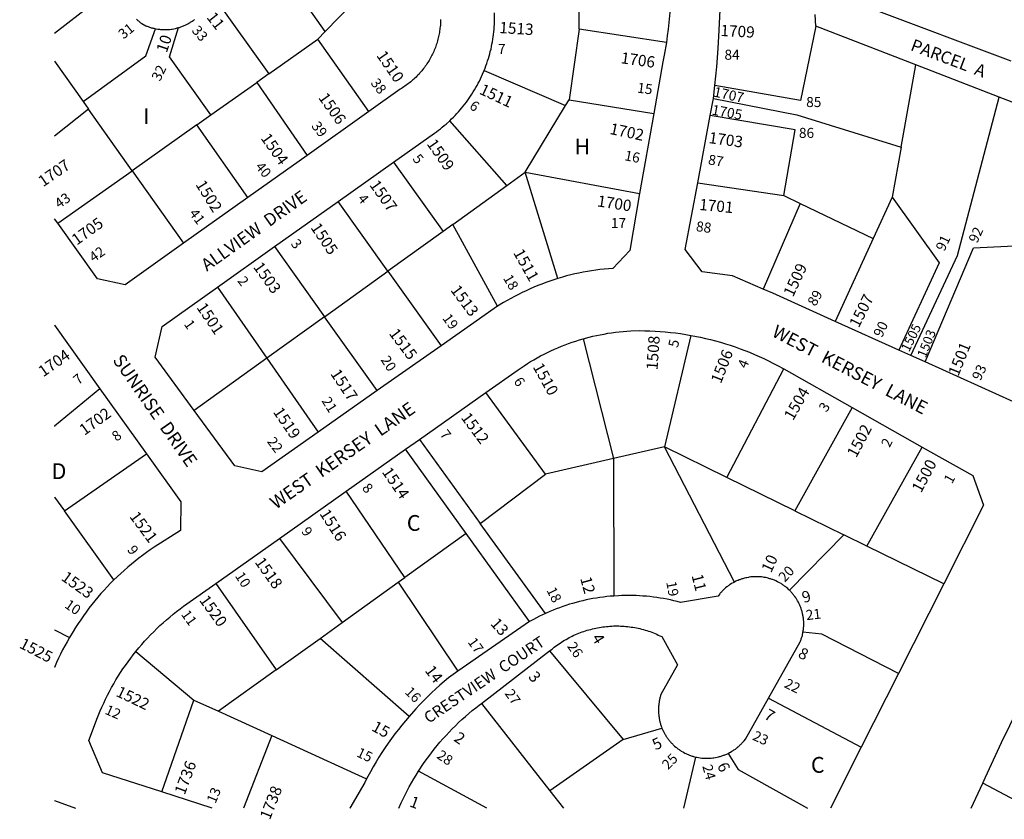
# Model space of a CAD drawing. Units: inches. Extents: x 1261722 to 1267824, y 509273 to 513471.
# Drawn here: x 1261724 to 1262837, y 509441 to 510345 of the extents above; entities that cross this region are included whole.
import ezdxf

# ---------------------------------------------------------------- set-up
doc = ezdxf.new("R2010")
doc.units = ezdxf.units.IN
doc.header["$MEASUREMENT"] = 0
for name, color, linetype, true_color in [('Addresses', 7, 'Continuous', 0x42ac9a), ('Lot-Block-Parcel Text', 7, 'Continuous', 0xedac0f), ('Parcel Boundaries', 7, 'Continuous', 0xedac0f), ('Street Names', 7, 'Continuous', 0xedac0f), ('Street ROW', 7, 'Continuous', 0xedac0f)]:
    doc.layers.add(name, color=color, linetype=linetype, true_color=true_color)
doc.styles.add('Arial', font='txt')

msp = doc.modelspace()

# ---------------------------------------------------------------- linework, layer by layer
at = {"layer": 'Parcel Boundaries'}
for p, q in [((1262069.3, 510331.8), (1261979.6, 510459.6)), ((1261940.9, 510374.6), (1262005.4, 510283.9)), ((1262069.3, 510331.8), (1262100.5, 510364.1)), ((1262356.5, 510334.7), (1262356.5, 510354.7)), ((1262685.9, 510358.3), (1262844.6, 510298.6)), ((1262624.1, 510338.1), (1262623.3, 510351.3)), ((1262356.5, 510334.7), (1262345.3, 510254.8)), ((1262455.1, 510319.3), (1262356.5, 510334.7)), ((1262737.1, 510294.2), (1262624.1, 510338.1)), ((1262005.4, 510283.9), (1262060.9, 510323.2)), ((1262060.9, 510323.2), (1262069.3, 510331.8)), ((1262118.8, 510241.6), (1262060.9, 510323.2)), ((1261763.3, 510298.3), (1261795.4, 510252.9)), ((1262249.1, 510288), (1262341.2, 510248.1)), ((1262720.5, 510201.2), (1262737.1, 510294.2)), ((1262831.4, 510257.6), (1262737.1, 510294.2)), ((1262005.4, 510283.9), (1261992, 510274.4)), ((1261940, 510237.6), (1261992, 510274.4)), ((1261992, 510274.4), (1262048.8, 510191.9)), ((1262341.2, 510248.1), (1262345.3, 510254.8)), ((1262345.3, 510254.8), (1262440.9, 510239.1)), ((1263033.2, 510179.2), (1262831.4, 510257.6)), ((1261801.7, 510244), (1261763.3, 510213.4)), ((1261795.4, 510252.9), (1261801.7, 510244)), ((1261850.9, 510174.5), (1261801.7, 510244)), ((1262295.6, 510172.7), (1262341.2, 510248.1)), ((1261924.2, 510226.5), (1261940, 510237.6)), ((1261924.2, 510226.5), (1261850.9, 510174.5)), ((1261981.7, 510144.2), (1261924.2, 510226.5)), ((1262274.8, 510157.7), (1262210.1, 510231.1)), ((1262720.5, 510201.2), (1262710.4, 510144.5)), ((1262146.7, 510184.2), (1262202.8, 510105.9)), ((1261767, 510115.1), (1261850.9, 510174.5)), ((1261850.9, 510174.5), (1261909, 510092.5)), ((1262274.8, 510157.7), (1262295.6, 510172.7)), ((1262332.5, 510052.7), (1262295.6, 510172.7)), ((1262295.6, 510172.7), (1262424.9, 510148.6)), ((1262213.8, 510113.9), (1262274.8, 510157.7)), ((1262490.5, 510160.7), (1262587.9, 510146.4)), ((1262587.9, 510146.4), (1262606.5, 510137.5)), ((1262710.4, 510144.5), (1262689, 510097.8)), ((1262140.3, 510061), (1262084.1, 510139.8)), ((1262606.5, 510137.5), (1262564.5, 510040.7)), ((1262606.5, 510137.5), (1262689, 510097.8)), ((1262213.8, 510113.9), (1262202.8, 510105.9)), ((1262264.1, 510021.2), (1262213.8, 510113.9)), ((1262202.8, 510105.9), (1262140.3, 510061)), ((1262012.1, 510088.7), (1262068.6, 510009.5)), ((1262689, 510097.8), (1262646.1, 510004.2)), ((1262068.6, 510009.5), (1262140.3, 510061)), ((1262140.3, 510061), (1262200.4, 509976.7)), ((1261947.5, 510042.8), (1262003.3, 509962.6)), ((1262068.6, 510009.5), (1262003.3, 509962.6)), ((1262128.1, 509926), (1262068.6, 510009.5)), ((1261763.2, 509999.8), (1261763.2, 509999.8)), ((1262482.7, 509988.4), (1262453, 509862.3)), ((1262361, 509984.4), (1262395.5, 509849.1)), ((1262003.3, 509962.6), (1261921.1, 509903.5)), ((1262003.3, 509962.6), (1262061.4, 509879)), ((1262523.5, 509827.7), (1262587.8, 509950.5)), ((1262318.4, 509831.3), (1262250.9, 509923.7)), ((1262665.4, 509906.7), (1262600.3, 509790.1)), ((1262175.8, 509870.6), (1262244.7, 509775.7)), ((1261774.4, 509789.9), (1261867.2, 509854.4)), ((1262228.7, 509764.4), (1262160.1, 509859.6)), ((1262453, 509862.3), (1262395.5, 509849.1)), ((1262532.1, 509709.5), (1262453, 509862.3)), ((1262523.5, 509827.7), (1262453, 509862.3)), ((1262681.9, 509750.1), (1262744.2, 509862.1)), ((1262395.5, 509849.1), (1262318.4, 509831.3)), ((1262395.5, 509849.1), (1262395.6, 509693.7)), ((1262244.7, 509775.7), (1262318.4, 509831.3)), ((1262600.3, 509790.1), (1262523.5, 509827.7)), ((1262159.5, 509714.7), (1262093.1, 509812.2)), ((1261830.4, 509711.9), (1261774.4, 509789.9)), ((1262600.3, 509790.1), (1262655.9, 509762.8)), ((1262318.6, 509674.1), (1262244.7, 509775.7)), ((1262017.6, 509758.8), (1262088.6, 509663.8)), ((1262228.7, 509764.4), (1262159.5, 509714.7)), ((1262300.5, 509664.9), (1262228.7, 509764.4)), ((1262655.9, 509762.8), (1262594.4, 509700.2)), ((1262681.9, 509750.1), (1262655.9, 509762.8)), ((1262768.9, 509707.4), (1262681.9, 509750.1)), ((1262088.6, 509663.8), (1262151.7, 509709.2)), ((1262151.7, 509709.2), (1262159.5, 509714.7)), ((1262151.7, 509709.2), (1262219.2, 509608.8)), ((1261945.5, 509707.8), (1262014, 509610.2)), ((1262063.6, 509645.8), (1262088.6, 509663.8)), ((1262014, 509610.2), (1262063.6, 509645.8)), ((1262164.1, 509557.5), (1262063.6, 509645.8)), ((1261855.3, 509631), (1261920.9, 509576.1)), ((1262323, 509631.6), (1262406.4, 509531.6)), ((1262014, 509610.2), (1261948.8, 509563.4)), ((1261884.6, 509472.2), (1261920.9, 509576.1)), ((1261920.9, 509576.1), (1261948.8, 509563.4)), ((1262570.6, 509578.2), (1262675.5, 509522.7)), ((1262245.9, 509572.3), (1262323.4, 509473.3)), ((1261948.8, 509563.4), (1262008.9, 509535.9)), ((1262406.4, 509531.6), (1262450.1, 509544.3)), ((1262008.9, 509535.9), (1261976.9, 509453.9)), ((1262008.9, 509535.9), (1262116.1, 509487)), ((1262406.4, 509531.6), (1262323.4, 509473.3)), ((1262252.1, 509453.9), (1262174.8, 509495.7)), ((1262865.9, 509453.8), (1262812.8, 509482.2)), ((1262323.4, 509473.3), (1262338.6, 509453.9)), ((1261763.2, 509462.4), (1261763.2, 509462.5))]:
    msp.add_line(p, q, dxfattribs=at)
for points in [[(1261839.5, 510371.2), (1261804.9, 510362.2), (1261763.3, 510329.5)], [(1261795.4, 510252.9), (1261866.5, 510304.5), (1261877.2, 510335.1)], [(1261940, 510237.6), (1261893.4, 510303.2), (1261903.5, 510336.3)], [(1262624.1, 510338.1), (1262606.6, 510253.9), (1262509.9, 510270.9)], [(1262508.4, 510256.1), (1262602.5, 510237.7), (1262720.5, 510201.2)], [(1262731.4, 509965.7), (1262784.4, 510078.6), (1262831.4, 510257.6)], [(1262587.9, 510146.4), (1262600.6, 510220.9), (1262504.8, 510236.8)], [(1262710.4, 510144.5), (1262763.6, 510070.4), (1262717.9, 509971.8)], [(1262747.6, 509958.4), (1262802.6, 510087.3), (1262979.6, 510095.9)], [(1261814.6, 509927.9), (1261763.2, 509885.6), (1261763.2, 509885.5)], [(1261763.2, 509805.5), (1261763.2, 509805.4), (1261774.4, 509789.9)], [(1261763.2, 509655.5), (1261763.2, 509655.5), (1261780, 509646.6)], [(1262717.6, 509606), (1262631, 509650.7), (1262609.6, 509652.9)], [(1262474.7, 509453.9), (1262474.7, 509453.9), (1262488.6, 509511.6)], [(1262525, 509515.8), (1262536.3, 509497.5), (1262614.7, 509453.8)]]:
    msp.add_lwpolyline(points, dxfattribs=at)
at = {"layer": 'Street ROW'}
for p, q in [((1262508.4, 510256.1), (1262509.9, 510270.9)), ((1262504.8, 510236.8), (1262508.4, 510256.1)), ((1262118.8, 510241.6), (1262048.8, 510191.9)), ((1262440.9, 510239.1), (1262424.9, 510148.6)), ((1262490.5, 510160.7), (1262504.8, 510236.8)), ((1262048.8, 510191.9), (1261981.7, 510144.2)), ((1262084.1, 510139.8), (1262146.7, 510184.2)), ((1261981.7, 510144.2), (1261909, 510092.5)), ((1262012.1, 510088.7), (1262084.1, 510139.8)), ((1261767, 510115.1), (1261763.2, 510120.3)), ((1261947.5, 510042.8), (1262012.1, 510088.7)), ((1261763.2, 509999.9), (1261763.2, 509999.8)), ((1261763.2, 509999.8), (1261814.6, 509927.9)), ((1262717.9, 509971.8), (1262646.1, 510004.2)), ((1262200.4, 509976.7), (1262128.1, 509926)), ((1262731.4, 509965.7), (1262717.9, 509971.8)), ((1262747.6, 509958.4), (1262731.4, 509965.7)), ((1262587.8, 509950.5), (1262665.4, 509906.7)), ((1261814.6, 509927.9), (1261867.2, 509854.4)), ((1262128.1, 509926), (1262061.4, 509879)), ((1262175.8, 509870.6), (1262250.9, 509923.7)), ((1262665.4, 509906.7), (1262744.2, 509862.1)), ((1262160.1, 509859.6), (1262175.8, 509870.6)), ((1262093.1, 509812.2), (1262160.1, 509859.6)), ((1262017.6, 509758.8), (1262093.1, 509812.2)), ((1261945.5, 509707.8), (1262017.6, 509758.8)), ((1262768.9, 509707.4), (1262717.6, 509606)), ((1262300.5, 509664.9), (1262219.2, 509608.8)), ((1262245.9, 509572.3), (1262323, 509631.6)), ((1262717.6, 509606), (1262675.5, 509522.7)), ((1262675.5, 509522.7), (1262640.8, 509453.8)), ((1261941.5, 509453.9), (1261884.6, 509472.2)), ((1261763.2, 509462.5), (1261763.2, 509462.5))]:
    msp.add_line(p, q, dxfattribs=at)
for points in [[(1262459, 510421.6), (1262459.3, 510416.5), (1262460, 510403.1), (1262460.1, 510395.4), (1262460.2, 510387.8), (1262460.2, 510380.2), (1262460, 510372.5), (1262459.7, 510364.9), (1262459.3, 510357.3), (1262458.7, 510349.6), (1262458, 510342), (1262457.1, 510334.4), (1262456.1, 510326.9), (1262455.1, 510319.3)], [(1262509.9, 510270.9), (1262512, 510291.8), (1262513.6, 510312.7), (1262514.9, 510333.6), (1262515.9, 510356.4)], [(1261855.8, 510345.8), (1261856.5, 510345.2), (1261857.3, 510344.5), (1261858, 510343.8), (1261858.8, 510343.2), (1261859.6, 510342.6), (1261860.4, 510341.9), (1261861.2, 510341.3), (1261862, 510340.8), (1261863.8, 510339.7), (1261864.6, 510339.3), (1261866.4, 510338.5), (1261867.2, 510338.1), (1261868.1, 510337.8), (1261869, 510337.4), (1261869.9, 510337.1), (1261870.7, 510336.8), (1261871.8, 510336.5), (1261872.6, 510336.2), (1261873.5, 510336), (1261874.5, 510335.7), (1261875.4, 510335.5), (1261877.2, 510335.1)], [(1261903.5, 510336.3), (1261904.5, 510336.6), (1261905.4, 510336.9), (1261906.2, 510337.2), (1261907.1, 510337.6), (1261908, 510337.9), (1261909, 510338.2), (1261909.9, 510338.6), (1261910.8, 510339), (1261911.6, 510339.4), (1261913.3, 510340.3), (1261914.1, 510340.7), (1261915, 510341.2), (1261915.7, 510341.7), (1261916.6, 510342.2), (1261917.4, 510342.7), (1261918.3, 510343.2), (1261919, 510343.7), (1261919.8, 510344.3), (1261920.6, 510344.8), (1261921.4, 510345.4)], [(1262199.7, 510345.4), (1262199.7, 510343.8), (1262199.6, 510342.2), (1262199.6, 510340.5), (1262199.5, 510338.9), (1262199.4, 510337.3), (1262199.1, 510335.7), (1262199, 510334.1), (1262198.7, 510332.5), (1262198.5, 510330.9), (1262198.1, 510329.3), (1262197.9, 510327.8), (1262197.5, 510326.2), (1262197.1, 510324.6), (1262196.7, 510323.1), (1262196.4, 510321.5), (1262195.9, 510319.9), (1262195.4, 510318.4), (1262194.9, 510316.9), (1262194.4, 510315.3), (1262193.9, 510313.8), (1262193.2, 510312.3), (1262192.6, 510310.8), (1262192, 510309.3), (1262191.4, 510307.9), (1262190.6, 510306.4), (1262190, 510305), (1262189.3, 510303.5), (1262188.5, 510302.1), (1262187.6, 510300.7), (1262186.9, 510299.3), (1262186, 510297.9), (1262185.1, 510296.6), (1262184.2, 510295.2), (1262183.4, 510293.9), (1262182.5, 510292.6), (1262181.5, 510291.2), (1262180.5, 510290), (1262179.5, 510288.7), (1262178.5, 510287.5), (1262177.5, 510286.2), (1262176.4, 510285), (1262175.4, 510283.8), (1262174.2, 510282.7), (1262173.1, 510281.5), (1262172, 510280.3), (1262170.7, 510279.2), (1262169.6, 510278.1), (1262168.4, 510277.1), (1262167.3, 510276), (1262166, 510275), (1262164.7, 510274), (1262163.4, 510273), (1262162.1, 510272), (1262160.9, 510271.1), (1262159.5, 510270.1), (1262158.1, 510269.2), (1262156.7, 510268.4), (1262155.5, 510267.5), (1262154, 510266.7), (1262118.8, 510241.6)], [(1262249.1, 510288), (1262250.1, 510290.6), (1262251.1, 510293.2), (1262252.1, 510295.9), (1262253, 510298.6), (1262253.8, 510301.2), (1262254.6, 510303.9), (1262255.4, 510306.7), (1262256, 510309.4), (1262256.8, 510312.1), (1262257.4, 510314.8), (1262257.9, 510317.6), (1262258.4, 510320.3), (1262258.9, 510323.1), (1262259.2, 510325.9), (1262259.6, 510328.7), (1262260, 510331.5), (1262260.3, 510334.3), (1262260.5, 510337.1), (1262260.6, 510339.9), (1262260.7, 510342.7), (1262260.9, 510345.5), (1262260.9, 510348.3), (1262260.7, 510353)], [(1261877.2, 510335.1), (1261878.3, 510334.9), (1261880.1, 510334.6), (1261882, 510334.4), (1261883, 510334.3), (1261884.9, 510334.1), (1261885.9, 510334.1), (1261887.8, 510334.1), (1261888.7, 510334.1), (1261890.6, 510334.1), (1261891.6, 510334.2), (1261893.5, 510334.3), (1261895.4, 510334.6), (1261896.4, 510334.7), (1261898.2, 510335), (1261900.1, 510335.4), (1261901, 510335.7), (1261902, 510335.9), (1261903.5, 510336.3)], [(1262455.1, 510319.3), (1262452.6, 510305.1), (1262451.1, 510297.8), (1262440.9, 510239.1)], [(1262210.1, 510231.1), (1262212.3, 510233.1), (1262214.2, 510235), (1262216.1, 510237), (1262218.1, 510239.1), (1262220, 510241.2), (1262221.9, 510243.3), (1262223.6, 510245.4), (1262225.4, 510247.6), (1262227.1, 510249.8), (1262228.9, 510252), (1262230.5, 510254.3), (1262232.1, 510256.6), (1262233.7, 510258.9), (1262235.2, 510261.2), (1262236.7, 510263.6), (1262238.3, 510266), (1262239.6, 510268.5), (1262241, 510270.9), (1262242.4, 510273.4), (1262243.6, 510275.9), (1262244.9, 510278.4), (1262246, 510280.9), (1262247.3, 510283.5), (1262249.1, 510288)], [(1262146.7, 510184.2), (1262192.8, 510216.9), (1262195.1, 510218.5), (1262197.4, 510220.2), (1262199.5, 510221.9), (1262201.7, 510223.7), (1262203.9, 510225.5), (1262206, 510227.3), (1262210.1, 510231.1)], [(1262564.5, 510040.7), (1262529.8, 510055.5), (1262495.6, 510060.3), (1262476.4, 510085.3), (1262490.5, 510160.7)], [(1262424.9, 510148.6), (1262413.6, 510084.3), (1262394.5, 510064.1), (1262389.6, 510063.7), (1262384.9, 510063.3), (1262380, 510062.7), (1262375.2, 510062.1), (1262370.5, 510061.4), (1262365.8, 510060.6), (1262361, 510059.8), (1262356.3, 510058.8), (1262351.5, 510057.8), (1262346.9, 510056.7), (1262342.3, 510055.5), (1262337.5, 510054.2), (1262332.5, 510052.7)], [(1261909, 510092.5), (1261843, 510045.6), (1261811.7, 510052.3), (1261767, 510115.1)], [(1262979.6, 510095.9), (1262944.6, 510037.5), (1262882.8, 509923.2), (1262847.8, 509913.2), (1262747.6, 509958.4)], [(1262332.5, 510052.7), (1262327.9, 510051.2), (1262323.2, 510049.7), (1262318.7, 510048.1), (1262314.2, 510046.4), (1262309.8, 510044.7), (1262305.3, 510042.8), (1262300.9, 510040.9), (1262296.5, 510038.9), (1262292.1, 510036.8), (1262287.9, 510034.7), (1262283.5, 510032.5), (1262279.4, 510030.2), (1262275.1, 510027.8), (1262271, 510025.4), (1262264.1, 510021.2)], [(1261921.1, 509903.5), (1261876.9, 509963.7), (1261885, 509998.4), (1261947.5, 510042.8)], [(1262646.1, 510004.2), (1262575.6, 510036), (1262564.5, 510040.7)], [(1262264.1, 510021.2), (1262260.3, 510018.7), (1262256.5, 510016.1), (1262250.1, 510011.6), (1262200.4, 509976.7)], [(1262361, 509984.4), (1262367.8, 509986.3), (1262371.9, 509987.3), (1262376.1, 509988.2), (1262380.4, 509989.1), (1262384.6, 509989.9), (1262388.9, 509990.7), (1262393.1, 509991.3), (1262397.5, 509991.9), (1262401.7, 509992.4), (1262406.1, 509992.9), (1262410.4, 509993.2), (1262414.8, 509993.6), (1262424.7, 509993.7), (1262430.6, 509993.6), (1262436.4, 509993.4), (1262442.3, 509993.2), (1262448, 509992.8), (1262453.9, 509992.3), (1262459.6, 509991.7), (1262465.4, 509991.1), (1262471.2, 509990.3), (1262477, 509989.4), (1262482.7, 509988.4)], [(1262482.7, 509988.4), (1262493.6, 509986.3), (1262499.4, 509985), (1262505, 509983.6), (1262510.6, 509982.2), (1262516.2, 509980.6), (1262521.8, 509978.9), (1262527.4, 509977.2), (1262532.9, 509975.3), (1262538.4, 509973.3), (1262543.7, 509971.3), (1262549.3, 509969.2), (1262554.6, 509966.9), (1262559.9, 509964.6), (1262565.3, 509962.2), (1262570.5, 509959.7), (1262575.6, 509957), (1262580.9, 509954.3), (1262587.8, 509950.5)], [(1262250.9, 509923.7), (1262287.4, 509949.5), (1262294.3, 509954.1), (1262297.9, 509956.4), (1262301.6, 509958.7), (1262305.4, 509960.8), (1262309.1, 509963), (1262312.9, 509965.1), (1262316.8, 509967), (1262320.6, 509969), (1262324.5, 509970.8), (1262328.5, 509972.6), (1262332.5, 509974.3), (1262336.5, 509976), (1262340.5, 509977.6), (1262344.5, 509979.1), (1262348.6, 509980.5), (1262352.7, 509981.9), (1262356.9, 509983.2), (1262361, 509984.4)], [(1262061.4, 509879), (1261997.5, 509834.2), (1261967, 509840.9), (1261921.1, 509903.5)], [(1261867.2, 509854.4), (1261905.9, 509800.3), (1261905.6, 509767.9), (1261875.9, 509748.8), (1261871.5, 509745.8), (1261867.1, 509742.7), (1261862.7, 509739.6), (1261858.5, 509736.4), (1261854.3, 509733.1), (1261850.1, 509729.7), (1261846, 509726.3), (1261842, 509722.7), (1261838, 509719.2), (1261830.4, 509711.9)], [(1262744.2, 509862.1), (1262801.5, 509829.8), (1262813.9, 509796.3), (1262768.9, 509707.4)], [(1261830.4, 509711.9), (1261826.6, 509708.1), (1261822.9, 509704.2), (1261819.2, 509700.3), (1261815.7, 509696.4), (1261812.3, 509692.3), (1261808.8, 509688.2), (1261805.5, 509684.1), (1261802.1, 509679.9), (1261799, 509675.6), (1261795.9, 509671.3), (1261792.8, 509666.9), (1261789.8, 509662.5), (1261786.9, 509658), (1261784.1, 509653.5), (1261780, 509646.6)], [(1262532.1, 509709.5), (1262530.5, 509708.7), (1262528.9, 509707.7), (1262527.4, 509706.7), (1262526.6, 509706.2), (1262525.7, 509705.7), (1262525, 509705.1), (1262524.2, 509704.5), (1262523.5, 509704), (1262522.1, 509702.8), (1262521.4, 509702.2), (1262520, 509700.9), (1262519.4, 509700.3), (1262518.6, 509699.6), (1262518, 509698.9), (1262517.4, 509698.2), (1262516.8, 509697.6), (1262516.1, 509696.8), (1262515.5, 509696.1), (1262514.4, 509694.7), (1262513.5, 509693.5), (1262471.2, 509686.4), (1262467.4, 509687.4), (1262463.6, 509688.4), (1262459.7, 509689.2), (1262455.9, 509690), (1262452, 509690.8), (1262448.1, 509691.4), (1262444.2, 509692), (1262440.4, 509692.5), (1262436.4, 509693), (1262432.5, 509693.4), (1262428.6, 509693.7), (1262424.6, 509694), (1262420.8, 509694.2), (1262416.7, 509694.3), (1262412.8, 509694.3), (1262408.9, 509694.3), (1262404.9, 509694.2), (1262401, 509694), (1262395.6, 509693.7)], [(1262594.4, 509700.2), (1262593.6, 509700.8), (1262592.3, 509702.1), (1262590.9, 509703.3), (1262590.1, 509703.9), (1262589.4, 509704.5), (1262588.6, 509705), (1262587.9, 509705.6), (1262587.1, 509706.1), (1262586.4, 509706.7), (1262585.5, 509707.2), (1262584.8, 509707.7), (1262583.1, 509708.6), (1262581.5, 509709.5), (1262580.6, 509709.9), (1262579, 509710.7), (1262578.1, 509711.1), (1262577.2, 509711.5), (1262576.4, 509711.8), (1262575.5, 509712.2), (1262574.6, 509712.5), (1262573.7, 509712.8), (1262572.9, 509713.1), (1262572, 509713.3), (1262571.1, 509713.6), (1262570.1, 509713.8), (1262569.2, 509714.1), (1262567.4, 509714.5), (1262565.6, 509714.8), (1262564.6, 509714.9), (1262562.7, 509715.2), (1262561, 509715.3), (1262560, 509715.4), (1262558.1, 509715.5), (1262556.3, 509715.5), (1262554.4, 509715.5), (1262552.5, 509715.3), (1262550.6, 509715.2), (1262548.9, 509714.9), (1262547.9, 509714.8), (1262546, 509714.4), (1262545.1, 509714.2), (1262543.4, 509713.8), (1262542.4, 509713.6), (1262541.5, 509713.3), (1262540.6, 509713), (1262539.8, 509712.7), (1262538.9, 509712.4), (1262538, 509712.1), (1262537.1, 509711.8), (1262536.3, 509711.4), (1262535.4, 509711.1), (1262534.5, 509710.7), (1262533.6, 509710.3), (1262532.1, 509709.5)], [(1261855.3, 509631), (1261858.6, 509635.2), (1261861.9, 509638.9), (1261865.1, 509642.6), (1261868.5, 509646.2), (1261871.9, 509649.8), (1261875.4, 509653.3), (1261878.9, 509656.8), (1261882.4, 509660.2), (1261886, 509663.5), (1261889.8, 509666.8), (1261893.5, 509669.9), (1261897.3, 509673.1), (1261901.1, 509676.1), (1261905.1, 509679.1), (1261909, 509682.1), (1261913, 509684.9), (1261945.5, 509707.8)], [(1262609.6, 509652.9), (1262609.8, 509653.9), (1262609.9, 509654.8), (1262610, 509655.7), (1262610.1, 509656.7), (1262610.3, 509657.6), (1262610.3, 509658.5), (1262610.4, 509659.4), (1262610.4, 509660.4), (1262610.4, 509661.3), (1262610.4, 509662.2), (1262610.4, 509663.2), (1262610.4, 509664.1), (1262610.4, 509665.1), (1262610.3, 509666), (1262610.1, 509666.9), (1262610.1, 509667.8), (1262610, 509668.8), (1262609.9, 509669.7), (1262609.8, 509670.6), (1262609.5, 509671.6), (1262609.4, 509672.5), (1262609.1, 509673.4), (1262609, 509674.3), (1262608.8, 509675.2), (1262608.5, 509676.1), (1262608.3, 509677), (1262608, 509677.9), (1262607.6, 509678.8), (1262607.4, 509679.7), (1262607, 509680.6), (1262606.8, 509681.4), (1262606.4, 509682.3), (1262606, 509683.2), (1262605.6, 509684), (1262605.3, 509684.9), (1262604.9, 509685.7), (1262604.4, 509686.6), (1262603.5, 509688.2), (1262603, 509689), (1262602.1, 509690.6), (1262601.6, 509691.4), (1262601, 509692.2), (1262600.5, 509692.9), (1262600, 509693.7), (1262599.4, 509694.4), (1262598.9, 509695.2), (1262598.2, 509695.9), (1262597.6, 509696.6), (1262597, 509697.3), (1262596.4, 509698), (1262595.8, 509698.7), (1262595.1, 509699.4), (1262594.4, 509700.2)], [(1262395.6, 509693.7), (1262391.6, 509693.4), (1262387.7, 509693), (1262383.9, 509692.5), (1262379.9, 509692), (1262376, 509691.4), (1262372.1, 509690.8), (1262368.3, 509690), (1262364.4, 509689.3), (1262360.6, 509688.4), (1262356.8, 509687.4), (1262353, 509686.5), (1262349.1, 509685.4), (1262345.4, 509684.3), (1262341.6, 509683.1), (1262337.9, 509681.8), (1262334.3, 509680.5), (1262330.5, 509679.1), (1262326.9, 509677.7), (1262323.2, 509676.1), (1262318.6, 509674.1)], [(1262318.6, 509674.1), (1262315.1, 509672.5), (1262311.8, 509670.8), (1262308.3, 509669.1), (1262304.9, 509667.3), (1262300.5, 509664.9)], [(1262323, 509631.6), (1262325.8, 509633.7), (1262328.4, 509635.8), (1262329.9, 509637), (1262331.5, 509638.2), (1262333.2, 509639.3), (1262334.9, 509640.4), (1262336.5, 509641.6), (1262338.2, 509642.6), (1262340, 509643.7), (1262341.8, 509644.7), (1262343.5, 509645.7), (1262345.3, 509646.6), (1262347, 509647.5), (1262348.7, 509648.4), (1262350.6, 509649.3), (1262352.5, 509650.1), (1262354.2, 509650.9), (1262356.1, 509651.7), (1262358, 509652.4), (1262359.9, 509653.1), (1262361.7, 509653.7), (1262363.7, 509654.3), (1262365.6, 509654.9), (1262367.5, 509655.5), (1262369.5, 509656), (1262371.5, 509656.5), (1262373.4, 509657), (1262375.4, 509657.4), (1262377.4, 509657.8), (1262379.3, 509658.2), (1262381.2, 509658.5), (1262383.2, 509658.8), (1262385.3, 509659), (1262387.3, 509659.2), (1262389.2, 509659.4), (1262391.2, 509659.6), (1262393.3, 509659.7), (1262395.3, 509659.8), (1262397.2, 509659.8), (1262399.2, 509659.8), (1262401.3, 509659.8), (1262403.4, 509659.7), (1262405.4, 509659.6), (1262407.4, 509659.5), (1262409.4, 509659.3), (1262411.4, 509659.1), (1262413.4, 509658.9), (1262415.2, 509658.6), (1262417.3, 509658.3), (1262419.3, 509658), (1262421.2, 509657.6), (1262423.2, 509657.2), (1262425.1, 509656.8), (1262427.1, 509656.2), (1262429.1, 509655.7), (1262431, 509655.2), (1262432.9, 509654.6), (1262434.9, 509654), (1262436.8, 509653.4), (1262438.6, 509652.7), (1262440.5, 509652), (1262442.4, 509651.2), (1262444.2, 509650.4), (1262446, 509649.6), (1262447.9, 509648.8), (1262449.8, 509647.9), (1262467.7, 509615.8), (1262448.9, 509582.3), (1262448.6, 509581.4), (1262448.4, 509580.5), (1262448.1, 509579.6), (1262447.9, 509578.6), (1262447.6, 509577.7), (1262447.4, 509576.8), (1262447.2, 509575.8), (1262447, 509574.9), (1262446.9, 509574), (1262446.8, 509573), (1262446.6, 509572.1), (1262446.5, 509571.1), (1262446.4, 509570.2), (1262446.3, 509569.2), (1262446.3, 509568.3), (1262446.1, 509567.3), (1262446.1, 509566.4), (1262446.1, 509565.4), (1262446.1, 509564.5), (1262446.1, 509563.5), (1262446.1, 509562.5), (1262446.3, 509561.6), (1262446.3, 509560.6), (1262446.4, 509559.7), (1262446.5, 509558.8), (1262446.5, 509557.8), (1262446.8, 509556.8), (1262446.9, 509555.9), (1262447, 509555), (1262447.2, 509554), (1262447.4, 509553.1), (1262447.6, 509552.2), (1262447.9, 509551.3), (1262448.1, 509550.3), (1262448.4, 509549.4), (1262448.6, 509548.5), (1262448.9, 509547.6), (1262449.3, 509546.7), (1262449.5, 509545.8), (1262450.1, 509544.3)], [(1261780, 509646.6), (1261777.4, 509642), (1261774.9, 509637.4), (1261772.4, 509632.7), (1261770.1, 509628), (1261767.7, 509623.3), (1261765.6, 509618.4), (1261763.2, 509612.9), (1261763.2, 509612.8)], [(1262570.6, 509578.2), (1262606.5, 509641.8), (1262606.9, 509642.7), (1262607.1, 509643.6), (1262607.5, 509644.5), (1262607.7, 509645.4), (1262608.1, 509646.3), (1262608.4, 509647.2), (1262608.6, 509648), (1262608.9, 509648.9), (1262609, 509649.8), (1262609.2, 509650.8), (1262609.4, 509651.7), (1262609.6, 509652.9)], [(1261884.6, 509472.2), (1261817.5, 509493.9), (1261802.1, 509530.4), (1261811.9, 509556.5), (1261814.9, 509563.7), (1261816.8, 509568.2), (1261818.9, 509572.7), (1261821, 509577.1), (1261823.1, 509581.5), (1261825.4, 509585.9), (1261827.7, 509590.2), (1261830.1, 509594.5), (1261832.6, 509598.8), (1261835.2, 509603), (1261837.9, 509607.1), (1261840.6, 509611.2), (1261843.4, 509615.3), (1261846.3, 509619.3), (1261849.3, 509623.3), (1261852.3, 509627.2), (1261855.3, 509631)], [(1262219.2, 509608.8), (1262213.9, 509605.1), (1262208.9, 509601.1), (1262204, 509597), (1262199.1, 509592.8), (1262194.4, 509588.6), (1262189.6, 509584.2), (1262185, 509579.8), (1262180.5, 509575.3), (1262176, 509570.7), (1262171.6, 509566), (1262164.1, 509557.5)], [(1262525, 509515.8), (1262526.6, 509516.7), (1262527.5, 509517.2), (1262529.1, 509518.1), (1262530, 509518.6), (1262530.7, 509519.1), (1262531.5, 509519.7), (1262532.4, 509520.2), (1262533.1, 509520.7), (1262533.9, 509521.3), (1262534.6, 509521.9), (1262535.4, 509522.5), (1262536.1, 509523.1), (1262536.9, 509523.7), (1262537.5, 509524.4), (1262538.3, 509525), (1262538.9, 509525.7), (1262539.6, 509526.3), (1262540.2, 509527), (1262540.9, 509527.7), (1262541.6, 509528.4), (1262542.2, 509529.1), (1262542.9, 509529.9), (1262544.5, 509531.9), (1262570.6, 509578.2)], [(1262174.8, 509495.7), (1262180.4, 509504.2), (1262183.4, 509508.3), (1262186.4, 509512.4), (1262189.4, 509516.5), (1262192.6, 509520.5), (1262195.8, 509524.5), (1262199.1, 509528.4), (1262202.4, 509532.3), (1262205.9, 509536.1), (1262209.4, 509539.8), (1262212.9, 509543.4), (1262216.5, 509547.1), (1262220.1, 509550.6), (1262223.9, 509554.1), (1262227.8, 509557.5), (1262231.6, 509560.8), (1262235.5, 509564.1), (1262239.5, 509567.3), (1262243.5, 509570.4), (1262245.9, 509572.3)], [(1262812.8, 509482.2), (1262815.9, 509489), (1262834, 509528.1), (1262852.8, 509566.7)], [(1262164.1, 509557.5), (1262160, 509552.7), (1262156, 509547.8), (1262152, 509542.8), (1262148.1, 509537.8), (1262144.4, 509532.7), (1262140.6, 509527.5), (1262137, 509522.3), (1262133.5, 509516.9), (1262130.1, 509511.6), (1262126.9, 509506.2), (1262123.6, 509500.7), (1262120.5, 509495.1), (1262116.1, 509487)], [(1262450.1, 509544.3), (1262450.5, 509543.4), (1262450.9, 509542.5), (1262451.3, 509541.6), (1262451.7, 509540.7), (1262452.1, 509539.9), (1262452.6, 509539.1), (1262453, 509538.2), (1262453.5, 509537.4), (1262454, 509536.6), (1262454.5, 509535.7), (1262455, 509535), (1262455.5, 509534.2), (1262456.1, 509533.4), (1262456.6, 509532.6), (1262457.3, 509531.8), (1262457.8, 509531.1), (1262458.4, 509530.3), (1262459, 509529.6), (1262459.6, 509528.9), (1262460.2, 509528.2), (1262460.9, 509527.5), (1262461.6, 509526.8), (1262462.3, 509526.1), (1262462.9, 509525.4), (1262463.6, 509524.8), (1262464.4, 509524.1), (1262465.8, 509522.9), (1262466.5, 509522.3), (1262467.3, 509521.7), (1262468, 509521.1), (1262468.8, 509520.5), (1262469.6, 509520), (1262470.4, 509519.5), (1262471.1, 509518.9), (1262472, 509518.4), (1262473.6, 509517.4), (1262474.5, 509517), (1262476.1, 509516.1), (1262477, 509515.7), (1262477.9, 509515.2), (1262478.8, 509514.9), (1262479.6, 509514.5), (1262480.5, 509514.1), (1262481.4, 509513.8), (1262482.3, 509513.4), (1262483.1, 509513.1), (1262484.1, 509512.8), (1262485, 509512.5), (1262485.9, 509512.3), (1262486.9, 509512), (1262488.6, 509511.6)], [(1262488.6, 509511.6), (1262489.6, 509511.4), (1262491.5, 509511), (1262493.4, 509510.7), (1262495.2, 509510.5), (1262496.3, 509510.4), (1262498.1, 509510.3), (1262500, 509510.2), (1262501, 509510.2), (1262502.9, 509510.2), (1262503.9, 509510.3), (1262505.8, 509510.4), (1262507.6, 509510.6), (1262508.6, 509510.8), (1262510.5, 509511.1), (1262512.4, 509511.4), (1262514.1, 509511.9), (1262515.1, 509512.1), (1262516, 509512.4), (1262517, 509512.6), (1262517.9, 509512.9), (1262518.8, 509513.2), (1262519.6, 509513.6), (1262520.5, 509513.9), (1262521.4, 509514.3), (1262522.4, 509514.6), (1262523.3, 509515), (1262525, 509515.8)], [(1262116.1, 509487), (1262114, 509482.9), (1262097, 509453.9), (1262097, 509453.9)], [(1262152.6, 509453.9), (1262152.6, 509453.9), (1262155.2, 509459.8), (1262157.4, 509464.4), (1262159.6, 509469), (1262162, 509473.6), (1262164.4, 509478.1), (1262166.9, 509482.5), (1262169.4, 509486.9), (1262172, 509491.3), (1262174.8, 509495.7)], [(1262799.7, 509453.8), (1262799.8, 509453.8), (1262812.8, 509482.2)], [(1261763.2, 509462.5), (1261787, 509453.9), (1261787, 509453.9)]]:
    msp.add_lwpolyline(points, dxfattribs=at)

# ---------------------------------------------------------------- texts
at = {"layer": 'Addresses', "color": 18, "true_color": 0x000000, "style": 'Arial'}
for s, height, rotation, p in [('11', 12.78, -51.5667, (1261934.5, 510347.7)), ('1513', 12.78, -3.612, (1262265.9, 510330.2)), ('1709', 12.78, -3.2246, (1262516, 510326.9)), ('10', 12.78, 71.5332, (1261890, 510307.1)), ('1510', 12.78, -55.3887, (1262126.7, 510304.8)), ('1706', 12.78, -7.9434, (1262403, 510296.1)), ('1511', 12.78, -25.2217, (1262242.6, 510261.9)), ('1707', 11.36, -12.1835, (1262507.8, 510258.5)), ('1506', 12.78, -54.7438, (1262061, 510257.1)), ('1705', 11.36, -10.3048, (1262505.8, 510238.1)), ('1702', 12.78, -11.8886, (1262390.3, 510216.2)), ('1504', 12.78, -54.7438, (1261995.8, 510211.3)), ('1509', 12.78, -55.2219, (1262183.6, 510204.9)), ('1703', 12.78, -7.7336, (1262502.4, 510205.8)), ('1707', 12.78, 34.6408, (1261750.3, 510155.7)), ('1502', 12.78, -57.9944, (1261922.2, 510159)), ('1507', 12.78, -54.7825, (1262118.8, 510158.4)), ('1700', 12.78, -8.746, (1262376.3, 510134.3)), ('1701', 12.78, -5.5056, (1262491.8, 510130.2)), ('1705', 12.78, 35.6278, (1261788.3, 510089.7)), ('1505', 12.78, -55.9229, (1262052.3, 510110.2)), ('1511', 12.78, -60.6424, (1262281.6, 510081.8)), ('1503', 12.78, -54.2936, (1261987.3, 510065.6)), ('1509', 12.78, 64.7989, (1262598.3, 510030.9)), ('1513', 12.78, -53.427, (1262210.4, 510039.5)), ('1507', 12.78, 63.1131, (1262672.6, 509996)), ('1501', 12.78, -55.8853, (1261923.3, 510019.9)), ('1505', 10.65, 63.8246, (1262729.5, 509968.9)), ('1515', 12.78, -53.13, (1262140.8, 509990.4)), ('1503', 10.65, 68.0255, (1262748.2, 509962.2)), ('1508', 12.78, 86.0994, (1262445.1, 509948.9)), ('1501', 12.78, 68.0781, (1262785.2, 509941.4)), ('1704', 12.78, 35.1665, (1261750.5, 509940.8)), ('1506', 12.78, 68.5915, (1262516.7, 509933)), ('1510', 12.78, -60.9266, (1262303.7, 509952.8)), ('1517', 12.78, -56.3102, (1262074.7, 509945)), ('1504', 12.78, 60.255, (1262598.4, 509891.3)), ('1702', 12.78, 35.707, (1261797, 509874.7)), ('1519', 12.78, -55.5613, (1262009.8, 509901.8)), ('1512', 12.78, -53.3104, (1262222.2, 509895.3)), ('1502', 12.78, 61.9274, (1262669.8, 509849.2)), ('1500', 12.78, 62.1984, (1262743.2, 509809.5)), ('1514', 12.78, -55.5394, (1262132.9, 509833.9)), ('1521', 12.78, -53.2704, (1261847.3, 509783.5)), ('1516', 12.78, -57.3807, (1262062.4, 509786.9)), ('1518', 12.78, -54.4623, (1261989.1, 509731.9)), ('10', 12.78, 65.3977, (1262573.5, 509719)), ('1523', 12.78, -35.4512, (1261769.8, 509712.4)), ('12', 12.78, -74.6593, (1262357.5, 509713.7)), ('11', 12.78, -75.6838, (1262483.5, 509716.8)), ('9', 12.8, 16.2113, (1262610.5, 509685.6)), ('1520', 12.78, -54.1179, (1261926.3, 509688.9)), ('13', 12.78, -47.8277, (1262255.4, 509661.9)), ('1525', 12.78, -27.4399, (1261722.4, 509635.7)), ('4', 12.8, -57.3207, (1262370.2, 509646.2)), ('8', 12.8, -26.5701, (1262603, 509624.9)), ('14', 12.78, -52.7912, (1262181.4, 509609.3)), ('3', 12.8, -49.6097, (1262298.3, 509601.9)), ('1522', 12.78, -25.4638, (1261831.7, 509581)), ('7', 12.8, -29.7851, (1262564.6, 509555.7)), ('15', 12.78, -28.8172, (1262120.8, 509542.1)), ('2', 12.8, -34.7189, (1262213.8, 509530.6)), ('5', 12.8, 25.4422, (1262442.9, 509519)), ('1736', 12.78, 69.4437, (1261910.3, 509468)), ('6', 12.8, -64.9339, (1262512.2, 509502)), ('1738', 12.78, 68.4048, (1262006.7, 509439.8)), ('1', 12.8, -20.22, (1262163.7, 509456.1))]:
    msp.add_text(s, height=height, rotation=rotation, dxfattribs=at).set_placement(p)
at = {"layer": 'Lot-Block-Parcel Text', "color": 14, "true_color": 0xa80000, "style": 'Arial'}
for s, height, rotation, p in [('31', 11.36, 39.0124, (1261841.1, 510322.7)), ('33', 11.36, -49.2319, (1261917.7, 510332.6)), ('PARCEL  A', 13.81, -20.7128, (1262730.2, 510311)), ('32', 11.36, 64.2169, (1261882.5, 510274.9)), ('38', 11.36, -52.337, (1262120, 510273.6)), ('15', 11.36, -7.4851, (1262421.6, 510262.9)), ('6', 11.4, -35.6546, (1262231.4, 510245.6)), ('39', 11.36, -52.9607, (1262053.1, 510224.9)), ('5', 11.4, -50.2044, (1262167.4, 510187.6)), ('16', 11.36, -11.0121, (1262407.1, 510186.5)), ('87', 11.36, -9.4467, (1262501.7, 510181.8)), ('40', 11.36, -50.4796, (1261989.6, 510178.7)), ('43', 11.36, 34.9749, (1261768.4, 510131.3)), ('4', 11.4, -50.4235, (1262105.3, 510142.5)), ('41', 11.36, -52.7666, (1261914.8, 510126.2)), ('17', 11.36, -0.5072, (1262392.3, 510109.7)), ('88', 11.36, -7.602, (1262488.1, 510106.3)), ('92', 11.36, 64.6322, (1262806.5, 510091.9)), ('91', 11.36, 65.1683, (1262769.5, 510082.7)), ('42', 11.36, 35.0928, (1261807.4, 510070.6)), ('3', 11.4, -51.2657, (1262029.7, 510091.7)), ('2', 11.4, -52.635, (1261969.5, 510049.8)), ('18', 11.36, -59.4979, (1262270.1, 510053.1)), ('89', 11.36, 59.2735, (1262623.6, 510020.4)), ('19', 11.36, -54.1318, (1262201.3, 510007.7)), ('1', 11.4, -54.6188, (1261909, 510001)), ('90', 11.36, 64.674, (1262698.9, 509985.2)), ('5', 11.4, 76.0608, (1262468, 509973.8)), ('20', 11.36, -57.2239, (1262131.6, 509960.8)), ('4', 11.4, 67.5544, (1262545.7, 509950.1)), ('93', 11.36, 64.4884, (1262810.3, 509936.4)), ('7', 11.4, 40.2619, (1261790.3, 509931.8)), ('6', 11.4, -56.0943, (1262281.9, 509936.4)), ('21', 11.36, -57.909, (1262064.8, 509914.4)), ('3', 11.4, 57.1806, (1262636.2, 509900.7)), ('8', 11.4, 36.6196, (1261833.3, 509867.9)), ('7', 11.4, -52.1349, (1262198.3, 509876.2)), ('22', 11.36, -53.7594, (1262003, 509868.3)), ('2', 11.4, 64.0632, (1262707.6, 509860.8)), ('8', 11.4, -47.9372, (1262110.3, 509815.1)), ('1', 11.4, 60.8223, (1262778, 509819.8)), ('9', 11.4, -54.8426, (1262041.6, 509766.8)), ('9', 11.4, -55.5518, (1261844.8, 509746)), ('10', 11.36, -57.1417, (1261966.9, 509716.4)), ('20', 11.36, 47.4148, (1262589.1, 509708.7)), ('19', 11.36, -79.4926, (1262454.9, 509709.3)), ('18', 11.36, -62.7517, (1262319.2, 509700.2)), ('10', 11.36, -34.5867, (1261773.7, 509681.3)), ('11', 11.36, -54.3239, (1261905.8, 509672.9)), ('21', 11.36, 6.6915, (1262613.5, 509666.3)), ('17', 11.36, -54.1172, (1262229.9, 509641.6)), ('26', 11.36, -55.0859, (1262342.4, 509636.8)), ('22', 11.36, -26.2582, (1262587.5, 509590.9)), ('16', 11.36, -45.3713, (1262158.6, 509584.4)), ('27', 11.36, -54.9099, (1262271.8, 509583.5)), ('12', 11.36, -23.4745, (1261819.3, 509560.8)), ('23', 11.36, -24.4537, (1262551.6, 509531.6)), ('15', 11.36, -25.1631, (1262103.8, 509512.7)), ('28', 11.36, -34.3619, (1262194.5, 509511.1)), ('25', 11.36, 45.0679, (1262456.9, 509496.6)), ('24', 11.36, -73.9521, (1262495.6, 509501.3)), ('13', 11.36, 67.5653, (1261945.2, 509458.4))]:
    msp.add_text(s, height=height, rotation=rotation, dxfattribs=at).set_placement(p)
for s, height, p in [('7', 11.4, (1262264.6, 510306.3)), ('84', 11.36, (1262520.8, 510300)), ('85', 11.36, (1262613.2, 510246.5)), ('I', 17.8, (1261863.3, 510227.2)), ('86', 11.36, (1262605, 510211.6)), ('H', 17.8, (1262351.2, 510193)), ('D', 17.8, (1261759.9, 509825.9)), ('C', 17.8, (1262161.6, 509767.4)), ('C', 17.8, (1262618.6, 509493.9))]:
    msp.add_text(s, height=height, dxfattribs=at).set_placement(p)
at = {"layer": 'Street Names', "color": 18, "true_color": 0x000000, "style": 'Arial'}
for s, height, rotation, p in [('ALLVIEW  DRIVE', 14.2, 35.4151, (1261935.5, 510060.3)), ('WEST  KERSEY  LANE', 14.792, -27.4729, (1262573.4, 509987.9)), ('SUNRISE  DRIVE', 14.792, -55.0793, (1261828.3, 509960.4)), ('WEST  KERSEY  LANE', 14.792, 34.9012, (1262013.5, 509791.1)), ('CRESTVIEW  COURT', 12.78, 34.0033, (1262186.4, 509549.1))]:
    msp.add_text(s, height=height, rotation=rotation, dxfattribs=at).set_placement(p)

doc.saveas('drawing.dxf')
